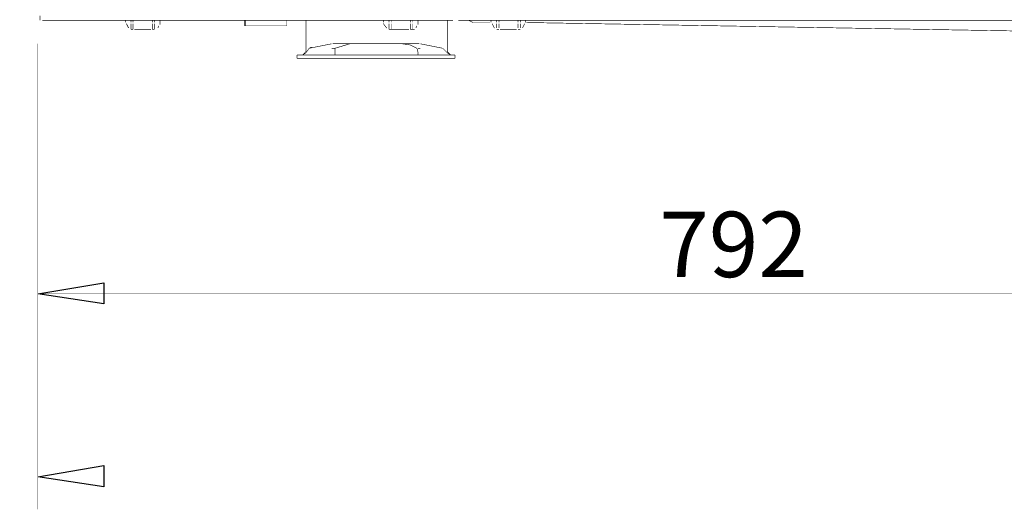
# Model space of a CAD drawing. Units: millimetres. Extents: x 883 to 7183, y 1608 to 6025.
# Drawn here: x 2147 to 2704, y 3862 to 4139 of the extents above; entities that cross this region are included whole.
import ezdxf

# ---------------------------------------------------------------- set-up
doc = ezdxf.new("R2010")
doc.units = ezdxf.units.MM
doc.layers.add('Ebene_1', color=7, linetype='Continuous')
doc.styles.add('CONVERTER_11', font='txt.shx')

# ---------------------------------------------------------------- blocks, each defined once
blk = doc.blocks.new('Block_18', base_point=(883.22, 1588.94))
at = {"layer": 'Ebene_1', "color": 18, "linetype": 'Continuous', "true_color": 0x010101}
for points, const_width in [([(2158.35, 4141.64), (2158.35, 4139.1)], 0.35), ([(2158.98, 4139.1), (2158.98, 4139.1)], 0.35), ([(2158.98, 4139.1), (2158.98, 4139.1)], 0.35), ([(2392.03, 4139.1), (2159.62, 4139.1)], 0.35), ([(2206.61, 4139.1), (2206.61, 4137.83)], 0.35), ([(2206.61, 4137.83), (2206.61, 4137.83)], 0.35), ([(2207.24, 4137.2), (2208.51, 4134.66)], 0.35), ([(2209.78, 4139.1), (2209.78, 4137.83)], 0.35), ([(2209.78, 4137.2), (2209.78, 4137.2)], 0.35), ([(2209.78, 4134.02), (2209.78, 4137.2)], 0.35), ([(2211.05, 4139.1), (2211.05, 4137.83)], 0.35), ([(2211.05, 4137.83), (2211.05, 4137.83)], 0.35), ([(2211.05, 4137.2), (2211.05, 4134.02)], 0.35), ([(2221.85, 4139.1), (2221.85, 4137.83)], 0.35), ([(2221.85, 4137.2), (2221.85, 4137.2)], 0.35), ([(2221.85, 4134.02), (2221.85, 4137.2)], 0.35), ([(2223.12, 4139.1), (2223.12, 4137.83)], 0.35), ([(2223.12, 4137.83), (2223.12, 4137.83)], 0.35), ([(2223.12, 4137.2), (2223.12, 4134.02)], 0.35), ([(2225.02, 4134.66), (2225.66, 4135.93)], 0.35), ([(2225.66, 4135.93), (2225.66, 4135.93)], 0.35), ([(2226.29, 4139.1), (2226.29, 4136.56)], 0.35), ([(2273.92, 4135.93), (2273.92, 4139.1)], 0.35), ([(2274.55, 4135.93), (2274.55, 4139.1)], 0.35), ([(2274.55, 4135.93), (2298.05, 4135.93)], 0.35), ([(2298.05, 4135.93), (2298.05, 4139.1)], 0.35), ([(2308.84, 4121.32), (2308.84, 4139.1)], 0.35), ([(2352.66, 4139.1), (2352.66, 4137.83)], 0.35), ([(2352.66, 4137.83), (2352.66, 4137.83)], 0.35), ([(2352.66, 4137.2), (2354.56, 4134.66)], 0.35), ([(2355.83, 4139.1), (2355.83, 4137.83)], 0.35), ([(2355.83, 4137.2), (2355.83, 4137.2)], 0.35), ([(2355.83, 4134.02), (2355.83, 4137.2)], 0.35), ([(2357.1, 4139.1), (2357.1, 4137.83)], 0.35), ([(2357.1, 4137.83), (2357.1, 4137.83)], 0.35), ([(2357.1, 4137.2), (2357.1, 4134.02)], 0.35), ([(2367.9, 4139.1), (2367.9, 4137.83)], 0.35), ([(2367.9, 4137.2), (2367.9, 4137.2)], 0.35), ([(2367.9, 4134.02), (2367.9, 4137.2)], 0.35), ([(2369.17, 4139.1), (2369.17, 4137.83)], 0.35), ([(2369.17, 4137.83), (2369.17, 4137.83)], 0.35), ([(2369.17, 4137.2), (2369.17, 4134.02)], 0.35), ([(2371.07, 4134.66), (2371.71, 4135.93)], 0.35), ([(2371.71, 4135.93), (2371.71, 4135.93)], 0.35), ([(2372.34, 4139.1), (2372.34, 4136.56)], 0.35), ([(2388.85, 4139.1), (2388.85, 4121.32)], 0.35), ([(2392.03, 4139.1), (2392.03, 4139.1)], 0.35), ([(2392.66, 4139.1), (2392.66, 4139.1)], 0.35), ([(2394.57, 4139.1), (2394.57, 4139.1)], 0.35), ([(3301.98, 4139.1), (2395.2, 4139.1)], 0.35), ([(2403.46, 4137.83), (2400.92, 4139.1)], 0.35), ([(2412.98, 4137.83), (2403.46, 4137.83)], 0.35), ([(2413.62, 4139.1), (2413.62, 4137.83)], 0.35), ([(2413.62, 4137.83), (2413.62, 4137.83)], 0.35), ([(2414.25, 4137.2), (2415.52, 4134.66)], 0.35), ([(2416.79, 4139.1), (2416.79, 4137.83)], 0.35), ([(2416.79, 4134.66), (2416.79, 4137.2)], 0.35), ([(2418.06, 4139.1), (2418.06, 4137.83)], 0.35), ([(2418.06, 4137.83), (2418.06, 4137.83)], 0.35), ([(2418.06, 4137.2), (2418.06, 4134.66)], 0.35), ([(2428.86, 4139.1), (2428.86, 4137.83)], 0.35), ([(2428.86, 4134.66), (2428.86, 4137.2)], 0.35), ([(2430.13, 4139.1), (2430.13, 4137.83)], 0.35), ([(2430.13, 4137.83), (2430.13, 4137.83)], 0.35), ([(2430.13, 4137.2), (2430.13, 4134.66)], 0.35), ([(2431.4, 4134.66), (2432.67, 4137.2)], 0.35), ([(2432.67, 4137.2), (2432.67, 4137.2)], 0.35), ([(2433.3, 4139.1), (2433.3, 4137.83)], 0.35), ([(2763.5, 4132.12), (2433.3, 4137.83)], 0.35), ([(2208.51, 4134.66), (2208.51, 4134.66)], 0.35), ([(2209.15, 4134.02), (2209.15, 4134.02)], 0.35), ([(2211.05, 4134.02), (2209.78, 4134.02)], 0.35), ([(2221.21, 4134.02), (2211.69, 4134.02)], 0.35), ([(2221.85, 4134.02), (2221.85, 4134.02)], 0.35), ([(2223.12, 4134.02), (2221.85, 4134.02)], 0.35), ([(2223.75, 4134.02), (2223.75, 4134.02)], 0.35), ([(2224.39, 4134.02), (2224.39, 4134.02)], 0.35), ([(2224.39, 4134.02), (2224.39, 4134.02)], 0.35), ([(2354.56, 4134.66), (2354.56, 4134.66)], 0.35), ([(2355.2, 4134.02), (2355.2, 4134.02)], 0.35), ([(2367.26, 4134.02), (2357.1, 4134.02), (2355.83, 4134.02)], 0.35), ([(2367.9, 4134.02), (2367.9, 4134.02)], 0.35), ([(2369.17, 4134.02), (2367.9, 4134.02)], 0.35), ([(2370.44, 4134.02), (2369.17, 4134.02)], 0.35), ([(2370.44, 4134.02), (2370.44, 4134.02)], 0.35), ([(2415.52, 4134.66), (2415.52, 4134.66)], 0.35), ([(2416.16, 4134.02), (2416.16, 4134.02)], 0.35), ([(2416.79, 4134.66), (2416.79, 4134.66)], 0.35), ([(2418.06, 4134.02), (2416.79, 4134.02)], 0.35), ([(2418.06, 4134.02), (2418.06, 4134.02)], 0.35), ([(2418.7, 4134.02), (2418.7, 4134.02)], 0.35), ([(2428.22, 4134.02), (2418.7, 4134.02)], 0.35), ([(2428.86, 4134.66), (2428.86, 4134.66)], 0.35), ([(2430.13, 4134.02), (2428.86, 4134.02)], 0.35), ([(2430.13, 4134.02), (2430.13, 4134.02)], 0.35), ([(2430.76, 4134.02), (2430.76, 4134.02)], 0.35), ([(2430.76, 4134.02), (2430.76, 4134.02)], 0.35), ([(2430.76, 4134.02), (2430.76, 4134.02)], 0.35), ([(2157.08, 4125.77), (2157.08, 3862.24)], 0.09), ([(2157.08, 4124.5), (2157.08, 3965.75)], 0.09), ([(2310.75, 4123.23), (2323.45, 4125.77)], 0.35), ([(2312.02, 4123.86), (2310.75, 4123.23)], 0.35), ([(2322.18, 4125.77), (2322.18, 4125.77)], 0.35), ([(2326.62, 4125.77), (2324.08, 4125.77)], 0.35), ([(2324.08, 4125.77), (2324.08, 4125.77)], 0.35), ([(2325.35, 4123.23), (2333.61, 4125.77)], 0.35), ([(2329.8, 4125.77), (2326.62, 4125.77)], 0.35), ([(2333.61, 4125.77), (2329.8, 4125.77)], 0.35), ([(2363.45, 4125.77), (2333.61, 4125.77)], 0.35), ([(2367.9, 4125.13), (2363.45, 4125.77)], 0.35), ([(2367.26, 4125.77), (2363.45, 4125.77)], 0.35), ([(2370.44, 4125.77), (2367.26, 4125.77)], 0.35), ([(2371.71, 4123.23), (2367.9, 4125.13)], 0.35), ([(2372.98, 4125.77), (2370.44, 4125.77)], 0.35), ([(2386.31, 4123.23), (2373.61, 4125.77)], 0.35), ([(2373.61, 4125.77), (2373.61, 4125.77)], 0.35), ([(2376.15, 4125.77), (2376.15, 4125.77)], 0.35), ([(2303.76, 4117.51), (2303.76, 4119.42)], 0.35), ([(2323.45, 4119.42), (2303.76, 4119.42)], 0.35), ([(2308.84, 4121.32), (2306.94, 4119.42)], 0.35), ([(2308.84, 4120.69), (2306.94, 4119.42)], 0.35), ([(2306.94, 4119.42), (2306.94, 4119.42)], 0.35), ([(2310.75, 4123.23), (2308.84, 4120.69)], 0.35), ([(2308.84, 4121.32), (2308.84, 4121.32)], 0.35), ([(2310.75, 4123.23), (2310.75, 4123.23)], 0.35), ([(2323.45, 4123.23), (2325.35, 4123.23)], 0.35), ([(2373.61, 4119.42), (2323.45, 4119.42)], 0.35), ([(2325.35, 4120.69), (2325.35, 4123.23)], 0.35), ([(2325.35, 4120.69), (2325.35, 4119.42)], 0.35), ([(2372.34, 4120.69), (2371.71, 4123.23)], 0.35), ([(2371.71, 4123.23), (2371.71, 4123.23)], 0.35), ([(2372.34, 4123.23), (2373.61, 4123.23)], 0.35), ([(2372.34, 4120.69), (2372.34, 4119.42)], 0.35), ([(2393.3, 4119.42), (2373.61, 4119.42)], 0.35), ([(2388.85, 4120.69), (2386.31, 4123.23)], 0.35), ([(2386.31, 4123.23), (2386.31, 4123.23)], 0.35), ([(2386.31, 4123.23), (2386.31, 4123.23)], 0.35), ([(2386.31, 4123.23), (2386.31, 4123.23)], 0.35), ([(2388.85, 4121.32), (2390.76, 4119.42)], 0.35), ([(2390.76, 4119.42), (2388.85, 4120.69)], 0.35), ([(2388.85, 4120.69), (2388.85, 4120.69)], 0.35), ([(2393.3, 4117.51), (2393.3, 4119.42)], 0.35), ([(2284.71, 4117.51), (1995.79, 4117.51)], 0.09), ([(2393.3, 4117.51), (2373.61, 4117.51), (2323.45, 4117.51), (2303.76, 4117.51)], 0.35), ([(2157.08, 3984.16), (2194.54, 3990.51)], 0.09), ([(2194.54, 3990.51), (2194.54, 3978.45)], 0.09), ([(2157.08, 3984.16), (2948.92, 3984.16)], 0.09), ([(2194.54, 3978.45), (2157.08, 3984.16)], 0.09), ([(2157.08, 3880.66), (2194.54, 3887.01)], 0.09), ([(2194.54, 3887.01), (2194.54, 3874.94)], 0.09), ([(2157.08, 3880.66), (3542.64, 3880.66)], 0.09), ([(2194.54, 3874.94), (2157.08, 3880.66)], 0.09)]:
    blk.add_lwpolyline(points, dxfattribs=dict(at, const_width=const_width))
at = {"layer": 'Ebene_1', "color": 7, "linetype": 'Continuous'}
for points in [[(2157.08, 3984.16), (2194.54, 3990.51), (2194.54, 3978.45), (2157.08, 3984.16)], [(2157.08, 3880.66), (2194.54, 3887.01), (2194.54, 3874.94), (2157.08, 3880.66)]]:
    blk.add_lwpolyline(points, close=True, dxfattribs=at)
at = {"layer": 'Ebene_1', "color": 18, "true_color": 0x010101, "style": 'CONVERTER_11'}
blk.add_text('792', height=37.022, dxfattribs=at).set_placement((2508.86, 3993.69))

msp = doc.modelspace()

# ---------------------------------------------------------------- block references
at = {"layer": 'Ebene_1'}
msp.add_blockref('Block_18', (883.22, 1588.94), dxfattribs=at)

doc.saveas('drawing.dxf')
